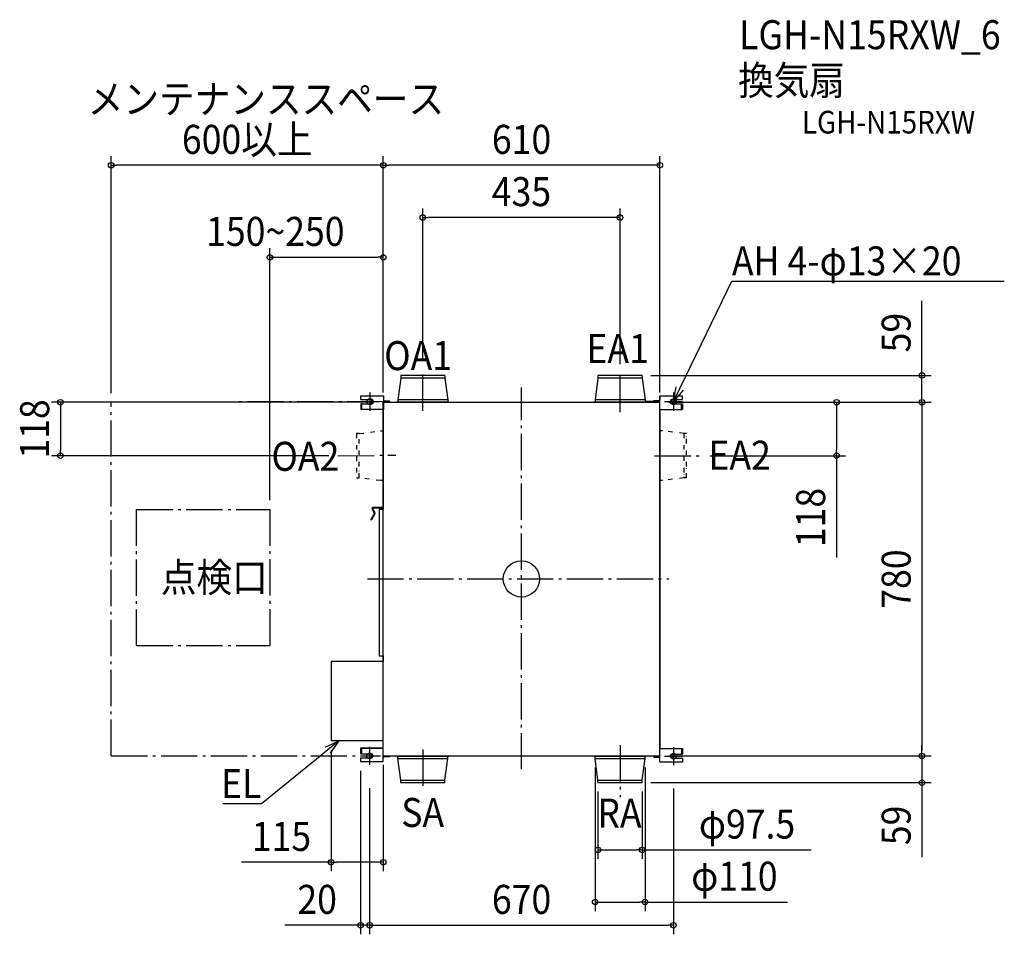
# Model space of a CAD drawing. Extents: x -1106 to 1065, y -784 to 1233.
import ezdxf
from ezdxf.enums import TextEntityAlignment as Align

# ---------------------------------------------------------------- set-up
doc = ezdxf.new("R2010")
doc.units = 0
doc.header["$LTSCALE"] = 20
doc.header["$PDMODE"] = 3
doc.header["$PDSIZE"] = -2
doc.linetypes.add('DASHDOT', pattern=[5.5, 4, -0.6, 0.3, -0.6])
doc.linetypes.add('DIVIDE', pattern=[1.25, 0.5, -0.25, 0, -0.25, 0, -0.25])
doc.layers.get('DEFPOINTS').update_dxf_attribs({"linetype": 'CONTINUOUS'})
for name, color, linetype in [('ARRANGE', 1, 'CONTINUOUS'), ('BASIS', 6, 'DASHDOT'), ('DETAIL', 5, 'CONTINUOUS'), ('ETC', 61, 'CONTINUOUS'), ('FIX', 11, 'CONTINUOUS'), ('NOTE', 4, 'CONTINUOUS'), ('OUTLINE', 3, 'CONTINUOUS'), ('SERVICESPACE', 2, 'DASHDOT'), ('SIZE', 30, 'CONTINUOUS')]:
    doc.layers.add(name, color=color, linetype=linetype)
doc.styles.get("Standard").update_dxf_attribs({"font": 'SIMPLEX.shx', "width": 0.9, "height": 64, "bigfont": 'BIGFONT.shx'})

msp = doc.modelspace()

# ---------------------------------------------------------------- linework, layer by layer
at = {"layer": 'ARRANGE', "color": 1, "linetype": 'CONTINUOUS'}
msp.add_circle((0, 0), 40, dxfattribs=at)
msp.add_point((0, 0), dxfattribs=at)
at = {"layer": 'BASIS', "color": 6, "linetype": 'DASHDOT'}
for p, q in [((-217.5, 370.5), (-217.5, 462.1)), ((217.5, 367.5), (217.5, 453.9)), ((0, -419.9), (0, 421.8)), ((-354, 390.9), (-314, 390.9)), ((-334, 410.9), (-334, 370.9)), ((315.3, 390.9), (355.3, 390.9)), ((335.3, 410.9), (335.3, 370.9)), ((-404.5, 271.7), (-277.2, 272.9)), ((293.6, 271.7), (396, 271.7)), ((-339.7, 0), (325, 0)), ((217.5, -366.7), (217.5, -481.3)), ((-354.7, -390.3), (-314.7, -390.3)), ((-334.7, -370.3), (-334.7, -410.3)), ((-217.5, -376.2), (-217.5, -459.1)), ((335.3, -370.9), (335.3, -410.9)), ((315.3, -390.9), (355.3, -390.9))]:
    msp.add_line(p, q, dxfattribs=at)
at = {"layer": 'DEFPOINTS', "color": 30, "linetype": 'CONTINUOUS'}
for p in [(-904.7, 912.3), (-304.7, 912.3), (-217.5, 797), (-304.7, 709.3), (-217.5, 462.1), (217.5, 453.9), (265.5, 448.7), (-304.7, 390.9), (-304.7, 390.9), (-304.7, 390.9), (305.3, 390.9), (-904.7, 389.7), (-304.7, 389.7), (305.3, 389.7), (305.3, 389.7), (305.3, 389.7), (883.3, 389.7), (-1016.5, 271.7), (-404.5, 271.7), (396, 271.7), (694.8, 271.7), (-554.7, 153.3), (-419.7, -357.3), (-304.7, -390.3), (305.3, -390.3), (305.3, -390.3), (883.3, -390.3), (883.3, -390.3), (-354.7, -403), (162.5, -395.8), (272.5, -395.8), (-334.7, -441.7), (-334.7, -441.7), (168.8, -448.6), (265.5, -449.3), (266.2, -448.6), (335.3, -442.2), (168.8, -597.6), (-419.7, -624.8), (162.5, -712.6), (-354.7, -763.7), (335.3, -763.7)]:
    msp.add_point(p, dxfattribs=at)
at = {"layer": 'DETAIL', "color": 5, "linetype": 'CONTINUOUS'}
for p, q in [((-266.3, 442.8), (-272.5, 395.1)), ((-266.3, 447.9), (-266.3, 442.8)), ((-168.8, 442.8), (-266.3, 442.8)), ((-169.5, 448.7), (-265.5, 448.7)), ((-168.8, 447.9), (-168.8, 442.8)), ((-168.8, 442.8), (-162.5, 395.1)), ((168.8, 442.8), (162.5, 395.1)), ((168.8, 447.9), (168.8, 442.8)), ((266.2, 442.8), (168.8, 442.8)), ((265.5, 448.7), (169.5, 448.7)), ((266.2, 447.9), (266.2, 442.8)), ((266.2, 442.8), (272.5, 395.1)), ((-354, 403.6), (-304, 403.6)), ((-354, 395.3), (-354, 403.6)), ((-354, 395.3), (-334, 395.3)), ((-304, 403.6), (-304, 373.8)), ((-290.4, 391.8), (-301.9, 391.8)), ((-290.4, 389.7), (-290.4, 391.8)), ((-162.5, 395.1), (-272.5, 395.1)), ((-272.5, 395.1), (-272.5, 390.5)), ((-162.5, 395.1), (-162.5, 390.5)), ((272.5, 395.1), (162.5, 395.1)), ((162.5, 395.1), (162.5, 390.5)), ((272.5, 395.1), (272.5, 390.5)), ((303.1, 390.9), (272.5, 390.9)), ((291.6, 393.1), (303.1, 393.1)), ((291.6, 390.9), (291.6, 393.1)), ((295.3, 393.1), (295.3, 390.9)), ((300.1, 393.1), (300.1, 390.9)), ((305.3, 403.6), (355.3, 403.6)), ((305.3, -403.6), (305.3, 403.6)), ((335.3, 395.3), (355.3, 395.3)), ((355.3, 395.3), (355.3, 403.6)), ((-351.9, 386.4), (-354, 386.4)), ((-354, 386.4), (-354, 373.8)), ((-304, 373.8), (-354, 373.8)), ((-351.9, 373.8), (-351.9, 386.4)), ((-351.8, 386.4), (-334, 386.4)), ((-304.7, 389.7), (305.3, 389.7)), ((-304.7, -403), (-304.7, 389.7)), ((-160.4, 390.1), (-274.6, 390.1)), ((-274.6, 390.1), (-274.6, 389.7)), ((-160.4, 390.1), (-160.4, 389.7)), ((274.6, 390.1), (160.4, 390.1)), ((160.4, 390.1), (160.4, 389.7)), ((274.6, 390.1), (274.6, 389.7)), ((305.3, 373.8), (355.3, 373.8)), ((335.3, 386.4), (353.1, 386.4)), ((353.1, 386.4), (355.3, 386.4)), ((353.1, 373.8), (353.1, 386.4)), ((355.3, 386.4), (355.3, 373.8)), ((-310.6, 326.7), (-304.7, 326.7)), ((311.1, 326.7), (305.3, 326.7)), ((-304.7, 216.7), (-310.6, 216.7)), ((311.1, 216.7), (305.2, 216.7)), ((-329.5, 153.8), (-324.4, 145)), ((-328.2, 154.6), (-323.1, 145.8)), ((-304.8, 157.7), (-327.2, 157.7)), ((-304.8, 156.2), (-327.2, 156.2)), ((-304.7, 153.3), (-314, 153.3)), ((-314, 153.3), (-314, -169.3)), ((-324.4, 143.9), (-331.9, 131.1)), ((-323.1, 143.2), (-330.6, 130.3)), ((-314, -169.4), (-304.2, -169.4)), ((-304.1, -182.3), (-419.7, -182.3)), ((-419.7, -182.3), (-419.7, -357.3)), ((-304.1, -357.3), (-419.7, -357.3)), ((-354.7, -373.2), (-354.7, -385.9)), ((-304.7, -373.2), (-354.7, -373.2)), ((-352.5, -385.9), (-354.7, -385.9)), ((-352.5, -373.2), (-352.5, -385.9)), ((-352.5, -385.9), (-334.7, -385.9)), ((-302.5, -390.3), (305.3, -390.3)), ((-299.6, -392.5), (-299.6, -390.3)), ((-294.8, -392.5), (-294.8, -390.3)), ((-291, -390.3), (-291, -392.5)), ((-274.6, -390.8), (-274.6, -390.3)), ((-274.6, -390.8), (-160.4, -390.8)), ((-160.4, -390.8), (-160.4, -390.3)), ((160.4, -390.8), (160.4, -390.3)), ((160.4, -390.8), (274.6, -390.8)), ((274.6, -390.8), (274.6, -390.3)), ((305.3, -373.8), (355.3, -373.8)), ((335.3, -386.4), (353.1, -386.4)), ((353.1, -373.8), (353.1, -386.4)), ((353.1, -386.4), (355.3, -386.4)), ((355.3, -373.8), (355.3, -386.4)), ((-354.7, -394.8), (-354.7, -403)), ((-354.7, -394.8), (-334.7, -394.8)), ((-354.7, -403), (-304.7, -403)), ((-291, -392.5), (-302.5, -392.5)), ((-272.5, -395.8), (-272.5, -391.2)), ((-266.3, -443.5), (-272.5, -395.8)), ((-272.5, -395.8), (-162.5, -395.8)), ((-168.8, -443.5), (-162.5, -395.8)), ((-162.5, -395.8), (-162.5, -391.2)), ((162.5, -395.8), (162.5, -391.2)), ((162.5, -395.8), (272.5, -395.8)), ((168.8, -443.5), (162.5, -395.8)), ((266.2, -443.5), (272.5, -395.8)), ((272.5, -395.8), (272.5, -391.2)), ((291.6, -390.9), (303.1, -390.9)), ((291.6, -390.9), (291.6, -393.1)), ((291.6, -393.1), (303.1, -393.1)), ((305.3, -403.6), (355.3, -403.6)), ((335.3, -395.3), (355.3, -395.3)), ((355.3, -395.3), (355.3, -403.6)), ((-266.3, -448.6), (-266.3, -443.5)), ((-266.3, -443.5), (-168.8, -443.5)), ((-265.5, -449.3), (-169.5, -449.3)), ((-168.8, -448.6), (-168.8, -443.5)), ((168.8, -443.5), (266.2, -443.5)), ((168.8, -448.6), (168.8, -443.5)), ((169.5, -449.3), (265.5, -449.3)), ((266.2, -448.6), (266.2, -443.5))]:
    msp.add_line(p, q, dxfattribs=at)
at = {"layer": 'DETAIL', "color": 5, "linetype": 'DIVIDE'}
for p, q in [((-357.8, 320.4), (-310.6, 326.7)), ((358.4, 320.5), (311.1, 326.7)), ((-357.8, 320.4), (-363.7, 320.4)), ((-363.7, 320.4), (-363.7, 222.9)), ((-357.8, 222.9), (-357.8, 320.4)), ((364.3, 320.5), (358.4, 320.5)), ((358.4, 320.5), (358.4, 223)), ((364.3, 223), (364.3, 320.5)), ((-363.7, 222.9), (-357.8, 222.9)), ((-310.6, 216.7), (-357.8, 222.9)), ((358.4, 223), (311.1, 216.7)), ((364.3, 223), (358.4, 223))]:
    msp.add_line(p, q, dxfattribs=at)
at = {"layer": 'DETAIL', "color": 5, "linetype": 'CONTINUOUS'}
for centre, radius, start, end in [((-265.5, 447.9), 0.753, 90, 180), ((-169.5, 447.9), 0.753, 0, 90), ((169.5, 447.9), 0.753, 90, 180), ((265.5, 447.9), 0.753, 0, 90), ((-334, 390.9), 4.45, 270, 90), ((-301.9, 394), 2.19, 180.4462, 270), ((303.1, 395.3), 2.19, 270, 359.5538), ((303.1, 395.3), 4.38, 270, 300.0073), ((335.3, 390.9), 4.45, 90, 270), ((-301.9, 394), 4.38, 239.9927, 270), ((-272.9, 390.5), 0.411, 270, 0), ((-162.1, 390.5), 0.411, 180, 270), ((162.1, 390.5), 0.411, 270, 0), ((272.9, 390.5), 0.411, 180, 270), ((-327.2, 155.1), 2.6, 90, 210), ((-327.2, 155.1), 1.1, 90, 210), ((-331.2, 130.7), 0.753, 150, 330), ((-325.4, 144.5), 1.1, 330, 30), ((-325.4, 144.5), 2.6, 330, 30), ((-334.7, -390.3), 4.45, 270, 90), ((-302.5, -394.7), 4.38, 90, 120.0073), ((-272.9, -391.2), 0.411, 0, 90), ((-162.1, -391.2), 0.411, 90, 180), ((162.1, -391.2), 0.411, 0, 90), ((272.9, -391.2), 0.411, 90, 180), ((335.3, -390.9), 4.45, 90, 270), ((-302.5, -394.7), 2.19, 90, 179.5538), ((303.1, -395.3), 4.38, 59.9927, 90), ((303.1, -395.3), 2.19, 0.4462, 90), ((-265.5, -448.6), 0.753, 180, 270), ((-169.5, -448.6), 0.753, 270, 0), ((169.5, -448.6), 0.753, 180, 270), ((265.5, -448.6), 0.753, 270, 0)]:
    msp.add_arc(centre, radius, start, end, dxfattribs=at)
at = {"layer": 'FIX', "color": 11, "linetype": 'CONTINUOUS'}
for centre in [(-334, 390.9), (335.3, 390.9), (-334.7, -390.3), (335.3, -390.9)]:
    msp.add_circle(centre, 6.5, dxfattribs=at)
at = {"layer": 'NOTE', "color": 4, "linetype": 'CONTINUOUS'}
for p, q in [((363.1, 448.5), (463.7, 656.5)), ((463.7, 656.5), (464, 656.5)), ((464, 656.5), (1064.8, 656.5)), ((335.3, 390.9), (363.1, 448.5)), ((335.3, 390.9), (341.5, 423.4)), ((356.9, 416), (335.3, 390.9)), ((-402.6, -357.3), (-452.2, -397.8)), ((-432.8, -370.9), (-402.6, -357.3)), ((-402.6, -357.3), (-422, -384.2)), ((-452.2, -397.8), (-573, -496.2)), ((-573.3, -496.2), (-658.4, -496.2)), ((-573, -496.2), (-573.3, -496.2))]:
    msp.add_line(p, q, dxfattribs=at)
at = {"layer": 'OUTLINE', "color": 3, "linetype": 'CONTINUOUS'}
for p, q in [((-266.3, 442.8), (-272.5, 395.1)), ((-266.3, 447.9), (-266.3, 442.8)), ((-169.5, 448.7), (-265.5, 448.7)), ((-168.8, 447.9), (-168.8, 442.8)), ((-168.8, 442.8), (-162.5, 395.1)), ((168.8, 442.8), (162.5, 395.1)), ((168.8, 447.9), (168.8, 442.8)), ((265.5, 448.7), (169.5, 448.7)), ((266.2, 447.9), (266.2, 442.8)), ((266.2, 442.8), (272.5, 395.1)), ((-354, 403.6), (-304, 403.6)), ((-354, 395.3), (-354, 403.6)), ((-354, 395.3), (-334, 395.3)), ((-304, 403.6), (-304, 394)), ((-290.4, 391.8), (-301.9, 391.8)), ((-290.4, 389.7), (-290.4, 391.8)), ((-272.5, 395.1), (-272.5, 390.5)), ((-162.5, 395.1), (-162.5, 390.5)), ((162.5, 395.1), (162.5, 390.5)), ((272.5, 395.1), (272.5, 390.5)), ((291.6, 390.9), (272.5, 390.9)), ((291.6, 393.1), (303.1, 393.1)), ((291.6, 390.9), (291.6, 393.1)), ((305.3, 403.6), (355.3, 403.6)), ((305.3, 403.6), (305.3, 395.3)), ((335.3, 395.3), (355.3, 395.3)), ((355.3, 395.3), (355.3, 403.6)), ((-351.9, 386.4), (-354, 386.4)), ((-354, 386.4), (-354, 373.8)), ((-304.7, 373.8), (-354, 373.8)), ((-351.9, 373.8), (-351.9, 386.4)), ((-351.8, 386.4), (-334, 386.4)), ((-304.7, 373.8), (-304.7, 157.7)), ((-290.4, 389.7), (-274.6, 389.7)), ((-274.6, 390.1), (-274.6, 389.7)), ((-272.9, 390.1), (-274.6, 390.1)), ((-160.4, 390.1), (-162.1, 390.1)), ((-160.4, 390.1), (-160.4, 389.7)), ((-160.4, 389.7), (160.4, 389.7)), ((160.4, 390.1), (160.4, 389.7)), ((162.1, 390.1), (160.4, 390.1)), ((305.3, 373.8), (355.3, 373.8)), ((305.3, 373.8), (305.3, -373.8)), ((335.3, 386.4), (353.1, 386.4)), ((353.1, 386.4), (355.3, 386.4)), ((355.3, 386.4), (355.3, 373.8)), ((-329.5, 153.8), (-324.4, 145)), ((-328.2, 154.6), (-323.1, 145.8)), ((-304.7, 157.7), (-327.2, 157.7)), ((-304.7, 156.2), (-327.2, 156.2)), ((-304.7, 153.3), (-314, 153.3)), ((-314, 153.3), (-314, -169.3)), ((-304.7, 156.2), (-304.7, 153.3)), ((-324.4, 143.9), (-331.9, 131.1)), ((-323.1, 143.2), (-330.6, 130.3)), ((-314, -169.4), (-304.7, -169.4)), ((-304.7, -169.4), (-304.7, -182.3)), ((-304.7, -182.3), (-419.7, -182.3)), ((-419.7, -182.3), (-419.7, -357.3)), ((-304.7, -357.3), (-419.7, -357.3)), ((-304.7, -373.2), (-304.7, -357.3)), ((-354.7, -373.2), (-354.7, -385.9)), ((-354.7, -373.2), (-304.7, -373.2)), ((-352.5, -385.9), (-354.7, -385.9)), ((-352.5, -385.9), (-334.7, -385.9)), ((-291, -390.3), (-291, -392.5)), ((-291, -390.3), (-274.6, -390.3)), ((-274.6, -390.8), (-274.6, -390.3)), ((-274.6, -390.8), (-272.9, -390.8)), ((-162.1, -390.8), (-160.4, -390.8)), ((-160.4, -390.8), (-160.4, -390.3)), ((-160.4, -390.3), (160.4, -390.3)), ((160.4, -390.8), (160.4, -390.3)), ((160.4, -390.8), (162.1, -390.8)), ((272.9, -390.8), (274.6, -390.8)), ((274.6, -390.8), (274.6, -390.3)), ((274.6, -390.3), (305.3, -390.3)), ((305.3, -373.8), (355.3, -373.8)), ((305.3, -391.5), (305.3, -390.3)), ((335.3, -386.4), (353.1, -386.4)), ((353.1, -386.4), (355.3, -386.4)), ((355.3, -373.8), (355.3, -386.4)), ((-354.7, -394.8), (-354.7, -403)), ((-354.7, -394.8), (-334.7, -394.8)), ((-354.7, -403), (-304.7, -403)), ((-304.7, -403), (-304.7, -394.7)), ((-291, -392.5), (-302.5, -392.5)), ((-272.5, -395.8), (-272.5, -391.2)), ((-266.3, -443.5), (-272.5, -395.8)), ((-168.8, -443.5), (-162.5, -395.8)), ((-162.5, -395.8), (-162.5, -391.2)), ((162.5, -395.8), (162.5, -391.2)), ((168.8, -443.5), (162.5, -395.8)), ((266.2, -443.5), (272.5, -395.8)), ((272.5, -395.8), (272.5, -391.2)), ((291.6, -390.9), (303.1, -390.9)), ((291.6, -390.9), (291.6, -393.1)), ((291.6, -393.1), (303.1, -393.1)), ((305.3, -403.6), (305.3, -395.3)), ((305.3, -403.6), (355.3, -403.6)), ((335.3, -395.3), (355.3, -395.3)), ((355.3, -395.3), (355.3, -403.6)), ((-266.3, -448.6), (-266.3, -443.5)), ((-266.3, -443.5), (-168.8, -443.5)), ((-265.5, -449.3), (-169.5, -449.3)), ((-168.8, -448.6), (-168.8, -443.5)), ((168.8, -443.5), (266.2, -443.5)), ((168.8, -448.6), (168.8, -443.5)), ((169.5, -449.3), (265.5, -449.3)), ((266.2, -448.6), (266.2, -443.5))]:
    msp.add_line(p, q, dxfattribs=at)
for centre, radius, start, end in [((-265.5, 447.9), 0.753, 90, 180), ((-169.5, 447.9), 0.753, 0, 90), ((169.5, 447.9), 0.753, 90, 180), ((265.5, 447.9), 0.753, 0, 90), ((-334, 390.9), 4.45, 270, 90), ((-301.9, 394), 2.19, 180, 270), ((303.1, 395.3), 2.19, 270, 359.5538), ((335.3, 390.9), 4.45, 90, 270), ((-272.9, 390.5), 0.411, 270, 0), ((-162.1, 390.5), 0.411, 180, 270), ((162.1, 390.5), 0.411, 270, 0), ((-327.2, 155.1), 2.6, 90, 210), ((-327.2, 155.1), 1.1, 90, 210), ((-331.2, 130.7), 0.753, 150, 330), ((-325.4, 144.5), 1.1, 330, 30), ((-325.4, 144.5), 2.6, 330, 30), ((-334.7, -390.3), 4.45, 270, 90), ((-272.9, -391.2), 0.411, 0, 90), ((-162.1, -391.2), 0.411, 90, 180), ((162.1, -391.2), 0.411, 0, 90), ((272.9, -391.2), 0.411, 90, 180), ((335.3, -390.9), 4.45, 90, 270), ((-302.5, -394.7), 2.19, 90, 179.5538), ((303.1, -395.3), 4.38, 59.9927, 90), ((303.1, -395.3), 2.19, 0.4462, 90), ((-265.5, -448.6), 0.753, 180, 270), ((-169.5, -448.6), 0.753, 270, 0), ((169.5, -448.6), 0.753, 180, 270), ((265.5, -448.6), 0.753, 270, 0)]:
    msp.add_arc(centre, radius, start, end, dxfattribs=at)
at = {"layer": 'SERVICESPACE', "color": 2, "linetype": 'DASHDOT'}
for p, q in [((-304.3, 390.9), (-904.7, 389.7)), ((-904.7, -390.3), (-904.7, 389.7)), ((-849, 153.3), (-554.7, 153.3)), ((-849, -147.1), (-849, 153.3)), ((-554.7, 153.3), (-554.7, -147.1)), ((-849, -147.1), (-554.7, -147.1)), ((-904.7, -390.3), (-310.9, -390.3))]:
    msp.add_line(p, q, dxfattribs=at)
at = {"layer": 'SIZE', "color": 30, "linetype": 'CONTINUOUS'}
for p, q in [((-904.7, 409.7), (-904.7, 932.3)), ((-904.7, 912.3), (-892.7, 912.3)), ((-316.7, 912.3), (-892.7, 912.3)), ((-304.7, 912.3), (-316.7, 912.3)), ((-304.7, 410.9), (-304.7, 932.3)), ((-304.7, 410.9), (-304.7, 932.3)), ((-304.7, 912.3), (-292.7, 912.3)), ((293.3, 912.3), (-292.7, 912.3)), ((305.3, 912.3), (293.3, 912.3)), ((305.3, 410.9), (305.3, 932.3)), ((-217.5, 482.1), (-217.5, 817)), ((217.5, 473.9), (217.5, 817)), ((-217.5, 797), (-205.5, 797)), ((205.5, 797), (-205.5, 797)), ((217.5, 797), (205.5, 797)), ((-554.7, 173.3), (-554.7, 729.3)), ((-304.7, 410.9), (-304.7, 729.3)), ((-554.7, 709.3), (-542.7, 709.3)), ((-542.7, 709.3), (-316.7, 709.3)), ((-304.7, 709.3), (-316.7, 709.3)), ((883.3, 460.7), (883.3, 613.4)), ((883.3, 448.7), (883.3, 460.7)), ((285.5, 448.7), (903.3, 448.7)), ((883.3, 389.7), (883.3, 448.7)), ((-324.7, 389.7), (-1036.5, 389.7)), ((-1016.5, 389.7), (-1016.5, 377.7)), ((-1016.5, 377.7), (-1016.5, 283.7)), ((325.3, 389.7), (903.3, 389.7)), ((325.3, 389.7), (714.8, 389.7)), ((325.3, 389.7), (903.3, 389.7)), ((694.8, 389.7), (694.8, 377.7)), ((694.8, 377.7), (694.8, 283.7)), ((883.3, 389.7), (883.3, 377.7)), ((883.3, 389.7), (883.3, 377.7)), ((883.3, 377.7), (883.3, -378.3)), ((883.3, 377.7), (883.3, 365.7)), ((-1016.5, 271.7), (-1016.5, 283.7)), ((694.8, 271.7), (694.8, 283.7)), ((-424.5, 271.7), (-1036.5, 271.7)), ((416, 271.7), (714.8, 271.7)), ((694.8, 271.7), (694.8, 47.3)), ((883.3, -378.3), (883.3, -366.3)), ((-419.7, -377.3), (-419.7, -644.8)), ((325.3, -390.3), (903.3, -390.3)), ((325.3, -390.3), (903.3, -390.3)), ((883.3, -390.3), (883.3, -378.3)), ((883.3, -390.3), (883.3, -378.3)), ((883.3, -390.3), (883.3, -449.3)), ((-304.7, -410.3), (-304.7, -644.8)), ((-354.7, -423), (-354.7, -783.7)), ((162.5, -415.8), (162.5, -732.6)), ((272.5, -415.8), (272.5, -732.6)), ((285.5, -449.3), (903.3, -449.3)), ((883.3, -449.3), (883.3, -461.3)), ((-334.7, -461.7), (-334.7, -783.7)), ((-334.7, -461.7), (-334.7, -783.7)), ((168.8, -468.6), (168.8, -617.6)), ((266.2, -468.6), (266.2, -617.6)), ((335.3, -462.2), (335.3, -783.7)), ((883.3, -461.3), (883.3, -613.9)), ((168.8, -597.6), (180.8, -597.6)), ((180.8, -597.6), (254.2, -597.6)), ((266.2, -597.6), (254.2, -597.6)), ((266.2, -597.6), (639.1, -597.6)), ((-419.7, -624.8), (-617.3, -624.8)), ((-419.7, -624.8), (-407.7, -624.8)), ((-316.7, -624.8), (-407.7, -624.8)), ((-304.7, -624.8), (-316.7, -624.8)), ((162.5, -712.6), (174.5, -712.6)), ((174.5, -712.6), (260.5, -712.6)), ((272.5, -712.6), (260.5, -712.6)), ((272.5, -712.6), (586.4, -712.6)), ((-366.7, -763.7), (-522, -763.7)), ((-354.7, -763.7), (-366.7, -763.7)), ((-334.7, -763.7), (-354.7, -763.7)), ((-334.7, -763.7), (-322.7, -763.7)), ((-334.7, -763.7), (-322.7, -763.7)), ((-322.7, -763.7), (-310.7, -763.7)), ((-322.7, -763.7), (323.3, -763.7)), ((335.3, -763.7), (323.3, -763.7))]:
    msp.add_line(p, q, dxfattribs=at)
for centre in [(-904.7, 912.3), (-304.7, 912.3), (-304.7, 912.3), (305.3, 912.3), (-217.5, 797), (217.5, 797), (-554.7, 709.3), (-304.7, 709.3), (883.3, 448.7), (-1016.5, 389.7), (694.8, 389.7), (883.3, 389.7), (883.3, 389.7), (-1016.5, 271.7), (694.8, 271.7), (883.3, -390.3), (883.3, -390.3), (883.3, -449.3), (168.8, -597.6), (266.2, -597.6), (-419.7, -624.8), (-304.7, -624.8), (162.5, -712.6), (272.5, -712.6), (-354.7, -763.7), (-334.7, -763.7), (-334.7, -763.7), (335.3, -763.7)]:
    msp.add_circle(centre, 6, dxfattribs=at)

# ---------------------------------------------------------------- texts
at = {"layer": 'ETC', "color": 61, "linetype": 'CONTINUOUS', "width": 0.9}
for s, height, p in [('LGH-N15RXW_6', 64, (480, 1168.1)), ('換気扇', 64, (477.8, 1067.4)), ('LGH-N15RXW', 50, (618.4, 982.2))]:
    msp.add_text(s, height=height, dxfattribs=at).set_placement(p)
at = {"layer": 'NOTE', "color": 4, "linetype": 'CONTINUOUS', "width": 0.9}
for s, p in [('メンテナンススペース', (-956.3, 1026.3)), ('AH 4-φ13×20', (464.1, 669.3)), ('OA1', (-302.6, 460.4)), ('EA1', (143.3, 476)), ('EA2', (412.4, 240.8)), ('OA2', (-551.2, 238.4)), ('SA', (-265.1, -547.1)), ('RA', (167.3, -548.5))]:
    msp.add_text(s, height=64, dxfattribs=at).set_placement(p)
at = {"layer": 'NOTE', "color": 4, "linetype": 'DASHDOT', "width": 0.9}
msp.add_text('点検口', height=64, dxfattribs=at).set_placement((-795.2, -28.7))
at = {"layer": 'NOTE', "color": 4, "linetype": 'CONTINUOUS', "width": 0.9}
msp.add_text('EL', height=64, dxfattribs=at).set_placement((-573.4, -483.4), align=Align.RIGHT)
at = {"layer": 'SIZE', "color": 30, "linetype": 'CONTINUOUS', "width": 0.9}
for s, p in [('600以上', (-604.7, 937.3)), ('610', (0.3, 937.3)), ('435', (0, 822)), ('150~250', (-542.7, 734.3)), ('φ97.5', (497.5, -572.6)), ('115', (-529.2, -599.8)), ('φ110', (469.6, -687.6)), ('20', (-450.4, -738.7)), ('670', (0.3, -738.7))]:
    msp.add_text(s, height=64, dxfattribs=at).set_placement(p, align=Align.CENTER)
for s, p in [('59', (858.3, 543.2)), ('118', (-1041.5, 330.7)), ('118', (669.8, 135.4)), ('780', (858.3, -0.3)), ('59', (858.3, -543.6))]:
    msp.add_text(s, height=64, rotation=90, dxfattribs=at).set_placement(p, align=Align.CENTER)

doc.saveas('drawing.dxf')
